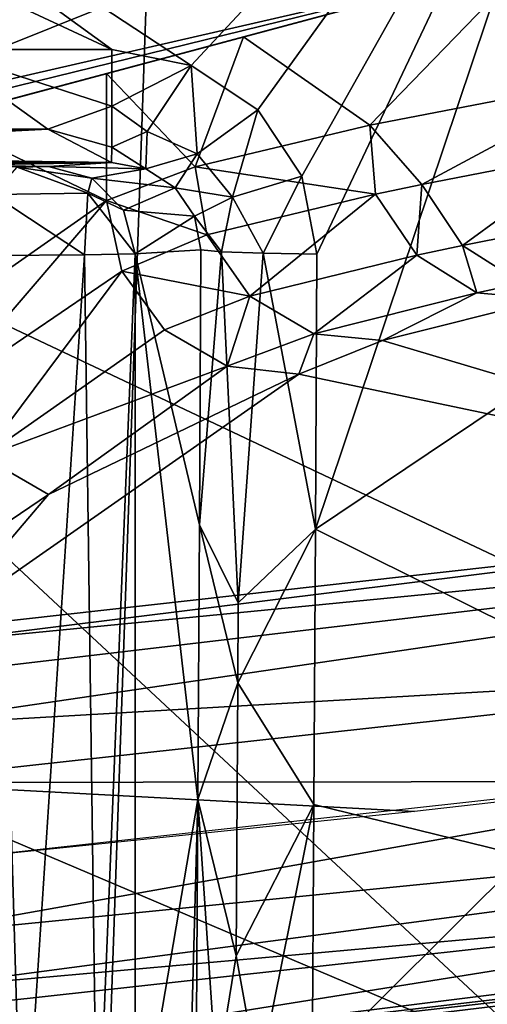
# Model space of a CAD drawing. Units: millimetres. Extents: x 0 to 53, y -0.2 to 37.2.
# Drawn here: x 5.4 to 7, y 5.3 to 8.7 of the extents above; entities that cross this region are included whole.
import ezdxf

# ---------------------------------------------------------------- set-up
doc = ezdxf.new("R2010")
doc.units = ezdxf.units.MM
doc.layers.add('porcelana', color=60, linetype='Continuous')

msp = doc.modelspace()

# ---------------------------------------------------------------- linework, layer by layer
at = {"layer": 'porcelana'}
for points in [[(5.2869, 18.4964, 40.3001), (3.9167, 4.2478, 40.3001), (6.1619, 18.4964, 40.3001), (5.2869, 18.4964, 40.3001)], [(6.1619, 18.4964, 40.3001), (3.9167, 4.2478, 40.3001), (5.6723, 4.4047, 40.3001), (6.1619, 18.4964, 40.3001)], [(13.3686, 12.0627, 40.3001), (6.1619, 18.4964, 40.3001), (5.6723, 4.4047, 40.3001), (13.3686, 12.0627, 40.3001)], [(13.3686, 12.0627, 40.3001), (5.6723, 4.4047, 40.3001), (7.6049, 4.5307, 40.3001), (13.3686, 12.0627, 40.3001)], [(10.2379, 10.5644, 44.1178), (6.7435, 10.566, 44.1359), (3.6117, 8.4828, 44.0786), (10.2379, 10.5644, 44.1178)], [(3.6117, 8.4828, 44.0786), (6.7435, 10.566, 44.1359), (3.6197, 10.318, 44.1356), (3.6117, 8.4828, 44.0786)], [(10.9342, 5.0257, 43.9103), (10.2379, 10.5644, 44.1178), (3.6117, 8.4828, 44.0786), (10.9342, 5.0257, 43.9103)], [(5.9784, 8.5554, 43.5766), (3.9065, 9.9159, 43.6237), (7.4791, 10.1671, 43.6217), (5.9784, 8.5554, 43.5766)], [(5.9784, 8.5554, 43.5766), (7.4791, 10.1671, 43.6217), (6.2063, 8.4029, 43.5707), (5.9784, 8.5554, 43.5766)], [(6.2063, 8.4029, 43.5707), (7.4791, 10.1671, 43.6217), (6.357, 8.1762, 43.5623), (6.2063, 8.4029, 43.5707)], [(6.357, 8.1762, 43.5623), (7.4791, 10.1671, 43.6217), (6.4091, 7.9091, 43.5526), (6.357, 8.1762, 43.5623)], [(6.4091, 7.9091, 43.5526), (7.4791, 10.1671, 43.6217), (6.4041, 6.9658, 43.5169), (6.4091, 7.9091, 43.5526)], [(6.4041, 6.9658, 43.5169), (7.4791, 10.1671, 43.6217), (11.0555, 10.0899, 43.5985), (6.4041, 6.9658, 43.5169)], [(6.4041, 6.9658, 43.5169), (11.0555, 10.0899, 43.5985), (10.1637, 5.1002, 43.4186), (6.4041, 6.9658, 43.5169)], [(5.7065, 8.6095, 43.5792), (3.9065, 9.4488, 43.6096), (3.9065, 9.9159, 43.6237), (5.7065, 8.6095, 43.5792)], [(5.7065, 8.6095, 43.5792), (3.9065, 9.9159, 43.6237), (5.9784, 8.5554, 43.5766), (5.7065, 8.6095, 43.5792)], [(5.1048, 8.6095, 43.5806), (3.9065, 9.4488, 43.6096), (5.7065, 8.6095, 43.5792), (5.1048, 8.6095, 43.5806)], [(4.3648, 8.5716, 38.0529), (5.2611, 9.0768, 38.8353), (5.9199, 8.8548, 38.6968), (4.3648, 8.5716, 38.0529)], [(0.3741, 7.1042, 34.6211), (2.9349, 7.8844, 36.6655), (7.1843, 8.929, 38.4001), (0.3741, 7.1042, 34.6211)], [(7.1387, 8.9168, 23.6708), (0.3741, 7.1042, 34.6211), (7.1843, 8.929, 38.4001), (7.1387, 8.9168, 23.6708)], [(6.1574, 8.6538, 21.5665), (0.3741, 7.1042, 34.6211), (7.1387, 8.9168, 23.6708), (6.1574, 8.6538, 21.5665)], [(7.1843, 8.929, 38.4001), (2.9349, 7.8844, 36.6655), (4.6593, 8.3484, 37.6256), (7.1843, 8.929, 38.4001)], [(7.1843, 8.929, 38.4001), (4.6593, 8.3484, 37.6256), (5.9199, 8.8548, 38.6968), (7.1843, 8.929, 38.4001)], [(6.5905, 8.3504, 22.6551), (6.1574, 8.6538, 21.5665), (7.1387, 8.9168, 23.6708), (6.5905, 8.3504, 22.6551)], [(6.5905, 8.3504, 22.6551), (7.1387, 8.9168, 23.6708), (7.4612, 8.5182, 24.1609), (6.5905, 8.3504, 22.6551)], [(5.9199, 8.8548, 38.6968), (4.6593, 8.3484, 37.6256), (4.3648, 8.5716, 38.0529), (5.9199, 8.8548, 38.6968)], [(5.6879, 8.528, 19.2926), (0.3741, 7.1042, 34.6211), (6.1574, 8.6538, 21.5665), (5.6879, 8.528, 19.2926)], [(5.9918, 8.2082, 21.0137), (5.6879, 8.528, 19.2926), (6.1574, 8.6538, 21.5665), (5.9918, 8.2082, 21.0137)], [(5.9918, 8.2082, 21.0137), (6.1574, 8.6538, 21.5665), (6.5905, 8.3504, 22.6551), (5.9918, 8.2082, 21.0137)], [(5.1048, 8.6095, 43.5806), (5.4872, 8.3364, 43.459), (5.0412, 8.3364, 43.46), (5.1048, 8.6095, 43.5806)], [(5.7064, 8.4163, 43.5219), (5.1048, 8.6095, 43.5806), (5.7065, 8.6095, 43.5792), (5.7064, 8.4163, 43.5219)], [(5.7064, 8.4163, 43.5219), (5.4872, 8.3364, 43.459), (5.1048, 8.6095, 43.5806), (5.7064, 8.4163, 43.5219)], [(5.7065, 8.6095, 43.5792), (5.9784, 8.5554, 43.5766), (5.7064, 8.4163, 43.5219), (5.7065, 8.6095, 43.5792)], [(5.7064, 8.4163, 43.5219), (5.9784, 8.5554, 43.5766), (5.8271, 8.3294, 43.4672), (5.7064, 8.4163, 43.5219)], [(5.9986, 8.2522, 43.4751), (5.8271, 8.3294, 43.4672), (5.9784, 8.5554, 43.5766), (5.9986, 8.2522, 43.4751)], [(5.9986, 8.2522, 43.4751), (5.9784, 8.5554, 43.5766), (6.2063, 8.4029, 43.5707), (5.9986, 8.2522, 43.4751)], [(5.1051, 8.3719, 12.6316), (0.3741, 7.1042, 8.8633), (5.6879, 8.528, 19.2926), (5.1051, 8.3719, 12.6316)], [(5.6879, 8.528, 19.2926), (0.3741, 7.1042, 8.8633), (0.3741, 7.1042, 34.6211), (5.6879, 8.528, 19.2926)], [(5.6879, 8.528, 19.2926), (5.6879, 8.093, 19.2926), (5.1051, 8.3719, 12.6316), (5.6879, 8.528, 19.2926)], [(5.6879, 8.093, 19.2926), (5.6879, 8.528, 19.2926), (5.9918, 8.2082, 21.0137), (5.6879, 8.093, 19.2926)], [(7.4612, 8.5182, 24.1609), (6.7691, 8.1479, 22.9176), (6.5905, 8.3504, 22.6551), (7.4612, 8.5182, 24.1609)], [(7.4612, 8.5182, 24.1609), (7.3503, 8.2609, 23.9175), (6.7691, 8.1479, 22.9176), (7.4612, 8.5182, 24.1609)], [(7.245, 5.1005, 43.9348), (3.6117, 8.4828, 44.0786), (3.6021, 6.6481, 44.0101), (7.245, 5.1005, 43.9348)], [(10.9342, 5.0257, 43.9103), (3.6117, 8.4828, 44.0786), (7.245, 5.1005, 43.9348), (10.9342, 5.0257, 43.9103)], [(5.7064, 8.4163, 43.5219), (5.706, 8.2755, 43.3775), (5.4872, 8.3364, 43.459), (5.7064, 8.4163, 43.5219)], [(5.7064, 8.4163, 43.5219), (5.8271, 8.3294, 43.4672), (5.706, 8.2755, 43.3775), (5.7064, 8.4163, 43.5219)], [(6.1195, 8.1044, 43.4748), (5.9986, 8.2522, 43.4751), (6.2063, 8.4029, 43.5707), (6.1195, 8.1044, 43.4748)], [(6.1195, 8.1044, 43.4748), (6.2063, 8.4029, 43.5707), (6.357, 8.1762, 43.5623), (6.1195, 8.1044, 43.4748)], [(5.1051, 8.3719, 12.6316), (5.6879, 8.093, 19.2926), (4.4424, 7.2207, 5.0562), (5.1051, 8.3719, 12.6316)], [(3.8246, 8.2847, 43.3961), (5.4872, 8.3364, 43.459), (3.7996, 8.2502, 43.3275), (3.8246, 8.2847, 43.3961)], [(5.4872, 8.3364, 43.459), (5.7055, 8.223, 43.1829), (3.7996, 8.2502, 43.3275), (5.4872, 8.3364, 43.459)], [(3.8447, 8.3253, 43.4498), (5.4872, 8.3364, 43.459), (3.8246, 8.2847, 43.3961), (3.8447, 8.3253, 43.4498)], [(5.0412, 8.3364, 43.46), (5.4872, 8.3364, 43.459), (3.8447, 8.3253, 43.4498), (5.0412, 8.3364, 43.46)], [(5.4872, 8.3364, 43.459), (5.706, 8.2755, 43.3775), (5.7055, 8.223, 43.1829), (5.4872, 8.3364, 43.459)], [(6.5905, 8.3504, 22.6551), (6.6104, 8.1147, 22.589), (5.9918, 8.2082, 21.0137), (6.5905, 8.3504, 22.6551)], [(6.5905, 8.3504, 22.6551), (6.7691, 8.1479, 22.9176), (6.6104, 8.1147, 22.589), (6.5905, 8.3504, 22.6551)], [(5.8232, 8.2007, 43.2013), (5.706, 8.2755, 43.3775), (5.8271, 8.3294, 43.4672), (5.8232, 8.2007, 43.2013)], [(5.8232, 8.2007, 43.2013), (5.8271, 8.3294, 43.4672), (5.9986, 8.2522, 43.4751), (5.8232, 8.2007, 43.2013)], [(5.7055, 8.223, 43.1829), (5.706, 8.2755, 43.3775), (5.8232, 8.2007, 43.2013), (5.7055, 8.223, 43.1829)], [(3.7996, 8.2502, 43.3275), (5.7055, 8.223, 43.1829), (3.7461, 8.223, 43.1862), (3.7996, 8.2502, 43.3275)], [(5.9231, 8.1362, 43.2128), (5.8232, 8.2007, 43.2013), (5.9986, 8.2522, 43.4751), (5.9231, 8.1362, 43.2128)], [(5.9231, 8.1362, 43.2128), (5.9986, 8.2522, 43.4751), (6.1195, 8.1044, 43.4748), (5.9231, 8.1362, 43.2128)], [(6.7691, 8.1479, 22.9176), (7.3503, 8.2609, 23.9175), (6.9088, 7.9389, 22.87), (6.7691, 8.1479, 22.9176)], [(6.9088, 7.9389, 22.87), (7.3503, 8.2609, 23.9175), (7.4835, 8.0528, 23.8566), (6.9088, 7.9389, 22.87)], [(4.4008, 8.2183, 42.6374), (3.7461, 8.223, 43.1862), (5.7055, 8.223, 43.1829), (4.4008, 8.2183, 42.6374)], [(4.4008, 8.2183, 42.6374), (5.7055, 8.223, 43.1829), (4.7213, 8.2177, 42.5733), (4.4008, 8.2183, 42.6374)], [(4.7213, 8.2177, 42.5733), (5.7055, 8.223, 43.1829), (4.9927, 8.2161, 42.3915), (4.7213, 8.2177, 42.5733)], [(4.9927, 8.2161, 42.3915), (5.7055, 8.223, 43.1829), (5.1739, 8.2138, 42.12), (4.9927, 8.2161, 42.3915)], [(5.2375, 8.211, 41.7998), (5.4893, 8.2096, 41.6444), (5.1736, 8.2082, 41.4791), (5.2375, 8.211, 41.7998)], [(5.1736, 8.2082, 41.4791), (5.4893, 8.2096, 41.6444), (5.3812, 8.2066, 41.3003), (5.1736, 8.2082, 41.4791)], [(5.1739, 8.2138, 42.12), (5.7055, 8.223, 43.1829), (5.4893, 8.2096, 41.6444), (5.1739, 8.2138, 42.12)], [(5.1739, 8.2138, 42.12), (5.4893, 8.2096, 41.6444), (5.2375, 8.211, 41.7998), (5.1739, 8.2138, 42.12)], [(5.3812, 8.2066, 41.3003), (5.6244, 8.1176, 41.3231), (5.2984, 8.1134, 40.8402), (5.3812, 8.2066, 41.3003)], [(5.4893, 8.2096, 41.6444), (5.6377, 8.1693, 41.6239), (5.3812, 8.2066, 41.3003), (5.4893, 8.2096, 41.6444)], [(5.3812, 8.2066, 41.3003), (5.6377, 8.1693, 41.6239), (5.6244, 8.1176, 41.3231), (5.3812, 8.2066, 41.3003)], [(5.8232, 8.2007, 43.2013), (5.4893, 8.2096, 41.6444), (5.7055, 8.223, 43.1829), (5.8232, 8.2007, 43.2013)], [(5.8232, 8.2007, 43.2013), (5.6377, 8.1693, 41.6239), (5.4893, 8.2096, 41.6444), (5.8232, 8.2007, 43.2013)], [(5.9231, 8.1362, 43.2128), (5.6377, 8.1693, 41.6239), (5.8232, 8.2007, 43.2013), (5.9231, 8.1362, 43.2128)], [(6.032, 7.9747, 20.9842), (5.6879, 8.093, 19.2926), (5.9918, 8.2082, 21.0137), (6.032, 7.9747, 20.9842)], [(5.9918, 8.2082, 21.0137), (6.6104, 8.1147, 22.589), (6.032, 7.9747, 20.9842), (5.9918, 8.2082, 21.0137)], [(5.6377, 8.1693, 41.6239), (5.7464, 8.0595, 41.6095), (5.6244, 8.1176, 41.3231), (5.6377, 8.1693, 41.6239)], [(5.9231, 8.1362, 43.2128), (5.7464, 8.0595, 41.6095), (5.6377, 8.1693, 41.6239), (5.9231, 8.1362, 43.2128)], [(6.2249, 7.9117, 43.5084), (6.1195, 8.1044, 43.4748), (6.357, 8.1762, 43.5623), (6.2249, 7.9117, 43.5084)], [(6.2249, 7.9117, 43.5084), (6.357, 8.1762, 43.5623), (6.4091, 7.9091, 43.5526), (6.2249, 7.9117, 43.5084)], [(5.9894, 8.0388, 43.2154), (5.7464, 8.0595, 41.6095), (5.9231, 8.1362, 43.2128), (5.9894, 8.0388, 43.2154)], [(5.9231, 8.1362, 43.2128), (6.1195, 8.1044, 43.4748), (5.9894, 8.0388, 43.2154), (5.9231, 8.1362, 43.2128)], [(6.7691, 8.1479, 22.9176), (6.7518, 7.9055, 22.5457), (6.6104, 8.1147, 22.589), (6.7691, 8.1479, 22.9176)], [(6.7691, 8.1479, 22.9176), (6.9088, 7.9389, 22.87), (6.7518, 7.9055, 22.5457), (6.7691, 8.1479, 22.9176)], [(5.2984, 8.1134, 40.8402), (5.6244, 8.1176, 41.3231), (5.6127, 7.9061, 41.1006), (5.2984, 8.1134, 40.8402)], [(5.6127, 7.9061, 41.1006), (5.3022, 7.9036, 40.7296), (5.2984, 8.1134, 40.8402), (5.6127, 7.9061, 41.1006)], [(5.6244, 8.1176, 41.3231), (5.7864, 7.9096, 41.6052), (5.6127, 7.9061, 41.1006), (5.6244, 8.1176, 41.3231)], [(5.6244, 8.1176, 41.3231), (5.7464, 8.0595, 41.6095), (5.7864, 7.9096, 41.6052), (5.6244, 8.1176, 41.3231)], [(6.0817, 7.9169, 43.3845), (5.9894, 8.0388, 43.2154), (6.1195, 8.1044, 43.4748), (6.0817, 7.9169, 43.3845)], [(6.6104, 8.1147, 22.589), (6.1797, 7.7643, 20.9621), (6.032, 7.9747, 20.9842), (6.6104, 8.1147, 22.589)], [(6.0817, 7.9169, 43.3845), (6.1195, 8.1044, 43.4748), (6.2249, 7.9117, 43.5084), (6.0817, 7.9169, 43.3845)], [(6.6104, 8.1147, 22.589), (6.7518, 7.9055, 22.5457), (6.1797, 7.7643, 20.9621), (6.6104, 8.1147, 22.589)], [(5.1152, 7.4252, 12.2112), (4.4424, 7.2207, 5.0562), (5.6879, 8.093, 19.2926), (5.1152, 7.4252, 12.2112)], [(5.1152, 7.4252, 12.2112), (5.6879, 8.093, 19.2926), (5.7405, 7.8504, 19.303), (5.1152, 7.4252, 12.2112)], [(6.032, 7.9747, 20.9842), (5.7405, 7.8504, 19.303), (5.6879, 8.093, 19.2926), (6.032, 7.9747, 20.9842)], [(5.9894, 8.0388, 43.2154), (5.7864, 7.9096, 41.6052), (5.7464, 8.0595, 41.6095), (5.9894, 8.0388, 43.2154)], [(6.0117, 7.9236, 43.2086), (5.7864, 7.9096, 41.6052), (5.9894, 8.0388, 43.2154), (6.0117, 7.9236, 43.2086)], [(6.0117, 7.9236, 43.2086), (5.9894, 8.0388, 43.2154), (6.0817, 7.9169, 43.3845), (6.0117, 7.9236, 43.2086)], [(7.1113, 7.8096, 22.7821), (6.9088, 7.9389, 22.87), (7.4835, 8.0528, 23.8566), (7.1113, 7.8096, 22.7821)], [(6.1797, 7.7643, 20.9621), (5.7405, 7.8504, 19.303), (6.032, 7.9747, 20.9842), (6.1797, 7.7643, 20.9621)], [(6.9577, 7.7762, 22.4647), (6.7518, 7.9055, 22.5457), (6.9088, 7.9389, 22.87), (6.9577, 7.7762, 22.4647)], [(6.9577, 7.7762, 22.4647), (6.9088, 7.9389, 22.87), (7.1113, 7.8096, 22.7821), (6.9577, 7.7762, 22.4647)], [(5.6127, 7.9061, 41.1006), (5.3995, 4.649, 40.8199), (5.3022, 7.9036, 40.7296), (5.6127, 7.9061, 41.1006)], [(5.3022, 7.9036, 40.7296), (5.3995, 4.649, 40.8199), (5.3422, 4.6325, 40.7646), (5.3022, 7.9036, 40.7296)], [(5.6127, 7.9061, 41.1006), (5.6558, 4.7174, 41.1813), (5.3995, 4.649, 40.8199), (5.6127, 7.9061, 41.1006)], [(5.7864, 7.9096, 41.6052), (5.6558, 4.7174, 41.1813), (5.6127, 7.9061, 41.1006), (5.7864, 7.9096, 41.6052)], [(5.7864, 4.7781, 41.6052), (5.6558, 4.7174, 41.1813), (5.7864, 7.9096, 41.6052), (5.7864, 4.7781, 41.6052)], [(6.0117, 7.9236, 43.2086), (6.0067, 6.9815, 43.1729), (5.7864, 7.9096, 41.6052), (6.0117, 7.9236, 43.2086)], [(5.7864, 7.9096, 41.6052), (6.0067, 6.9815, 43.1729), (6.0012, 6.0396, 43.1342), (5.7864, 7.9096, 41.6052)], [(6.0012, 6.0396, 43.1342), (5.7864, 4.7781, 41.6052), (5.7864, 7.9096, 41.6052), (6.0012, 6.0396, 43.1342)], [(6.0817, 7.9169, 43.3845), (6.0067, 6.9815, 43.1729), (6.0117, 7.9236, 43.2086), (6.0817, 7.9169, 43.3845)], [(6.0817, 7.9169, 43.3845), (6.1394, 6.7141, 43.4091), (6.0067, 6.9815, 43.1729), (6.0817, 7.9169, 43.3845)], [(6.0817, 7.9169, 43.3845), (6.2249, 7.9117, 43.5084), (6.1394, 6.7141, 43.4091), (6.0817, 7.9169, 43.3845)], [(6.1394, 6.7141, 43.4091), (6.2249, 7.9117, 43.5084), (6.4041, 6.9658, 43.5169), (6.1394, 6.7141, 43.4091)], [(6.3982, 7.6355, 20.9147), (6.1797, 7.7643, 20.9621), (6.7518, 7.9055, 22.5457), (6.3982, 7.6355, 20.9147)], [(6.4041, 6.9658, 43.5169), (6.2249, 7.9117, 43.5084), (6.4091, 7.9091, 43.5526), (6.4041, 6.9658, 43.5169)], [(6.3982, 7.6355, 20.9147), (6.7518, 7.9055, 22.5457), (6.9577, 7.7762, 22.4647), (6.3982, 7.6355, 20.9147)], [(5.265, 7.2141, 12.211), (5.1152, 7.4252, 12.2112), (5.7405, 7.8504, 19.303), (5.265, 7.2141, 12.211)], [(5.7405, 7.8504, 19.303), (5.8866, 7.6493, 19.3026), (5.265, 7.2141, 12.211), (5.7405, 7.8504, 19.303)], [(6.1797, 7.7643, 20.9621), (5.8866, 7.6493, 19.3026), (5.7405, 7.8504, 19.303), (6.1797, 7.7643, 20.9621)], [(7.1998, 7.7549, 22.4325), (6.9577, 7.7762, 22.4647), (7.1113, 7.8096, 22.7821), (7.1998, 7.7549, 22.4325)], [(6.1012, 7.5244, 19.2916), (5.8866, 7.6493, 19.3026), (6.1797, 7.7643, 20.9621), (6.1012, 7.5244, 19.2916)], [(6.1012, 7.5244, 19.2916), (6.1797, 7.7643, 20.9621), (6.3982, 7.6355, 20.9147), (6.1012, 7.5244, 19.2916)], [(6.6344, 7.6124, 20.8896), (6.3982, 7.6355, 20.9147), (6.9577, 7.7762, 22.4647), (6.6344, 7.6124, 20.8896)], [(6.6344, 7.6124, 20.8896), (6.9577, 7.7762, 22.4647), (7.1998, 7.7549, 22.4325), (6.6344, 7.6124, 20.8896)], [(8.6274, 7.0186, 5.3455), (6.6344, 7.6124, 20.8896), (7.1998, 7.7549, 22.4325), (8.6274, 7.0186, 5.3455)], [(5.265, 7.2141, 12.211), (5.8866, 7.6493, 19.3026), (6.1012, 7.5244, 19.2916), (5.265, 7.2141, 12.211)], [(6.1012, 7.5244, 19.2916), (6.3982, 7.6355, 20.9147), (6.3474, 7.497, 19.2717), (6.1012, 7.5244, 19.2916)], [(6.3474, 7.497, 19.2717), (6.3982, 7.6355, 20.9147), (6.6344, 7.6124, 20.8896), (6.3474, 7.497, 19.2717)], [(8.6274, 7.0186, 5.3455), (6.3474, 7.497, 19.2717), (6.6344, 7.6124, 20.8896), (8.6274, 7.0186, 5.3455)], [(5.265, 7.2141, 12.211), (6.1012, 7.5244, 19.2916), (5.4892, 7.0854, 12.1993), (5.265, 7.2141, 12.211)], [(5.4892, 7.0854, 12.1993), (6.1012, 7.5244, 19.2916), (6.3474, 7.497, 19.2717), (5.4892, 7.0854, 12.1993)], [(5.4892, 7.0854, 12.1993), (6.3474, 7.497, 19.2717), (5.0957, 6.6241, 5.0354), (5.4892, 7.0854, 12.1993)], [(5.0957, 6.6241, 5.0354), (6.3474, 7.497, 19.2717), (8.6274, 7.0186, 5.3455), (5.0957, 6.6241, 5.0354)], [(5.4892, 7.0854, 12.1993), (4.8512, 6.6535, 5.055), (5.265, 7.2141, 12.211), (5.4892, 7.0854, 12.1993)], [(5.4892, 7.0854, 12.1993), (5.0957, 6.6241, 5.0354), (4.8512, 6.6535, 5.055), (5.4892, 7.0854, 12.1993)], [(10.4394, 7.1005, 5.1634), (8.5375, 6.4987, 4.8567), (4.927, 6.2906, 4.5774), (10.4394, 7.1005, 5.1634)], [(4.9762, 6.456, 4.6852), (10.4394, 7.1005, 5.1634), (4.927, 6.2906, 4.5774), (4.9762, 6.456, 4.6852)], [(5.0352, 6.5724, 4.8451), (10.4394, 7.1005, 5.1634), (4.9762, 6.456, 4.6852), (5.0352, 6.5724, 4.8451)], [(8.6274, 7.0186, 5.3455), (10.4394, 7.1005, 5.1634), (5.0352, 6.5724, 4.8451), (8.6274, 7.0186, 5.3455)], [(8.6274, 7.0186, 5.3455), (5.0352, 6.5724, 4.8451), (5.0957, 6.6241, 5.0354), (8.6274, 7.0186, 5.3455)], [(6.0067, 6.9815, 43.1729), (6.1378, 6.44, 43.3979), (6.0012, 6.0396, 43.1342), (6.0067, 6.9815, 43.1729)], [(6.0067, 6.9815, 43.1729), (6.1394, 6.7141, 43.4091), (6.1378, 6.44, 43.3979), (6.0067, 6.9815, 43.1729)], [(6.1394, 6.7141, 43.4091), (6.4041, 6.9658, 43.5169), (6.1378, 6.44, 43.3979), (6.1394, 6.7141, 43.4091)], [(6.1378, 6.44, 43.3979), (6.4041, 6.9658, 43.5169), (6.3986, 6.0225, 43.4782), (6.1378, 6.44, 43.3979)], [(10.1637, 5.1002, 43.4186), (6.3986, 6.0225, 43.4782), (6.4041, 6.9658, 43.5169), (10.1637, 5.1002, 43.4186)], [(7.245, 5.1005, 43.9348), (3.6021, 6.6481, 44.0101), (3.5909, 4.8138, 43.93), (7.245, 5.1005, 43.9348)], [(4.8947, 6.0988, 4.538), (8.5375, 6.4987, 4.8567), (7.65, 6.102, 4.779), (4.8947, 6.0988, 4.538)], [(4.927, 6.2906, 4.5774), (8.5375, 6.4987, 4.8567), (4.8947, 6.0988, 4.538), (4.927, 6.2906, 4.5774)], [(6.0012, 6.0396, 43.1342), (6.1378, 6.44, 43.3979), (6.1322, 5.5042, 43.3578), (6.0012, 6.0396, 43.1342)], [(6.1378, 6.44, 43.3979), (6.3986, 6.0225, 43.4782), (6.1322, 5.5042, 43.3578), (6.1378, 6.44, 43.3979)], [(14.6996, 6.2587, 0.0268), (4.6692, 5.0782, 0.1895), (14.6876, 6.3309, 0.1), (14.6996, 6.2587, 0.0268)], [(14.6876, 6.3309, 0.1), (4.6692, 5.0782, 0.1895), (11.0827, 5.8073, 0.1895), (14.6876, 6.3309, 0.1)], [(14.6996, 6.2587, 0.0268), (4.6719, 5.0482, 0.094), (4.6692, 5.0782, 0.1895), (14.6996, 6.2587, 0.0268)], [(11.1101, 5.6095, 0), (4.6719, 5.0482, 0.094), (14.6996, 6.2587, 0.0268), (11.1101, 5.6095, 0)], [(4.921, 5.8103, 4.5403), (8.555, 6.2115, 4.8582), (4.9497, 5.5678, 4.4792), (4.921, 5.8103, 4.5403)], [(4.9497, 5.5678, 4.4792), (8.555, 6.2115, 4.8582), (10.6032, 6.1315, 4.8975), (4.9497, 5.5678, 4.4792)], [(4.9497, 5.5678, 4.4792), (10.6032, 6.1315, 4.8975), (4.9822, 5.3868, 4.3074), (4.9497, 5.5678, 4.4792)], [(4.9822, 5.3868, 4.3074), (10.6032, 6.1315, 4.8975), (8.658, 5.7157, 4.3863), (4.9822, 5.3868, 4.3074)], [(6.7443, 5.9988, 4.6998), (4.8947, 6.0988, 4.538), (7.65, 6.102, 4.779), (6.7443, 5.9988, 4.6998)], [(4.9307, 5.8113, 4.5411), (4.8947, 6.0988, 4.538), (6.7443, 5.9988, 4.6998), (4.9307, 5.8113, 4.5411)], [(6.0012, 6.0396, 43.1342), (5.9698, 4.9056, 42.9101), (5.7864, 4.7781, 41.6052), (6.0012, 6.0396, 43.1342)], [(5.9954, 5.0977, 43.0925), (5.9698, 4.9056, 42.9101), (6.0012, 6.0396, 43.1342), (5.9954, 5.0977, 43.0925)], [(6.0012, 6.0396, 43.1342), (6.0654, 5.0892, 43.2683), (5.9954, 5.0977, 43.0925), (6.0012, 6.0396, 43.1342)], [(6.0012, 6.0396, 43.1342), (6.1322, 5.5042, 43.3578), (6.0654, 5.0892, 43.2683), (6.0012, 6.0396, 43.1342)], [(6.1322, 5.5042, 43.3578), (6.3986, 6.0225, 43.4782), (6.2086, 5.0826, 43.3922), (6.1322, 5.5042, 43.3578)], [(6.2086, 5.0826, 43.3922), (6.3986, 6.0225, 43.4782), (6.3928, 5.0794, 43.4364), (6.2086, 5.0826, 43.3922)], [(6.3928, 5.0794, 43.4364), (6.3986, 6.0225, 43.4782), (10.1637, 5.1002, 43.4186), (6.3928, 5.0794, 43.4364)], [(11.0827, 5.8073, 0.1895), (4.6692, 5.0782, 0.1895), (8.658, 5.7157, 4.3863), (11.0827, 5.8073, 0.1895)], [(17.2696, 5.5985, 0.25), (6.517, 4.2373, 0.067), (17.2362, 5.7785, 0.067), (17.2696, 5.5985, 0.25)], [(17.2362, 5.7785, 0.067), (6.517, 4.2373, 0.067), (8.3118, 4.685, 0), (17.2362, 5.7785, 0.067)], [(8.658, 5.7157, 4.3863), (4.6692, 5.0782, 0.1895), (5.0102, 5.3131, 4.0683), (8.658, 5.7157, 4.3863)], [(4.9822, 5.3868, 4.3074), (8.658, 5.7157, 4.3863), (5.0102, 5.3131, 4.0683), (4.9822, 5.3868, 4.3074)], [(11.1101, 5.6095, 0), (4.6783, 4.9758, 0.0251), (4.6719, 5.0482, 0.094), (11.1101, 5.6095, 0)], [(4.6869, 4.8793, 0), (4.6783, 4.9758, 0.0251), (11.1101, 5.6095, 0), (4.6869, 4.8793, 0)], [(11.1101, 5.6095, 0), (8.3118, 4.685, 0), (4.6869, 4.8793, 0), (11.1101, 5.6095, 0)], [(17.2696, 5.5985, 0.25), (6.5357, 4.0552, 0.25), (6.517, 4.2373, 0.067), (17.2696, 5.5985, 0.25)], [(8.3658, 4.1879, 0.5), (6.5357, 4.0552, 0.25), (17.2696, 5.5985, 0.25), (8.3658, 4.1879, 0.5)], [(6.1322, 5.5042, 43.3578), (6.2086, 5.0826, 43.3922), (6.0654, 5.0892, 43.2683), (6.1322, 5.5042, 43.3578)]]:
    msp.add_3dface(points, dxfattribs=at)

doc.saveas('drawing.dxf')
